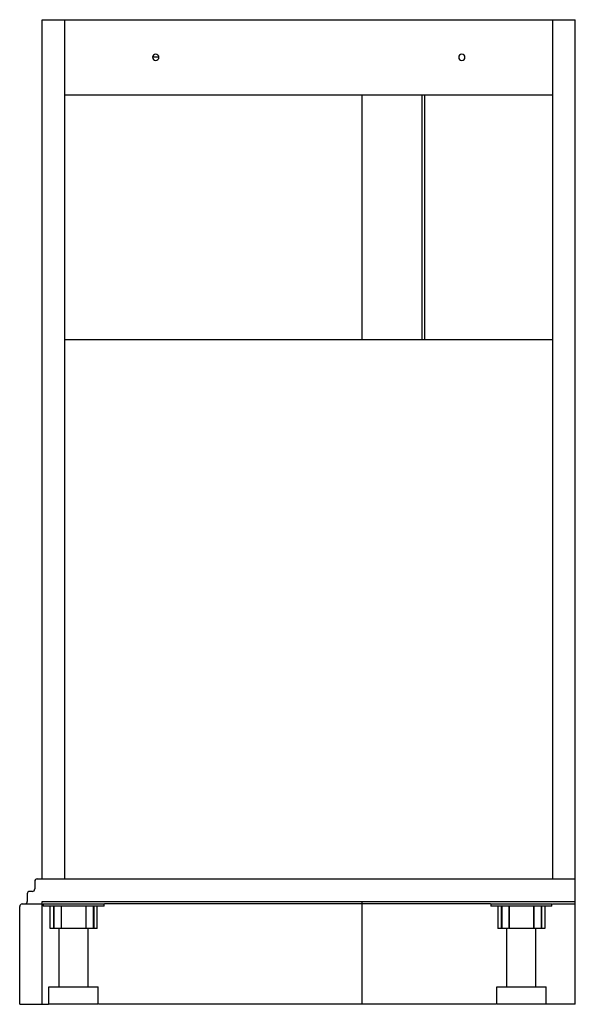
# Paper-space layout '_Back' of a CAD drawing. Units: millimetres. Extents: x -291 to 152, y -820 to -35.
import ezdxf

# ---------------------------------------------------------------- set-up
doc = ezdxf.new("R2010")
doc.units = ezdxf.units.MM

psp = doc.layouts.new('_Back')

# ---------------------------------------------------------------- linework, layer by layer
at = {"color": 7, "linetype": 'Continuous', "lineweight": 25}
for p, q in [((-272.92, -720), (-272.92, -35)), ((-272.92, -35), (152.08, -35)), ((-254.92, -720), (-254.92, -35)), ((134.08, -720), (134.08, -35)), ((152.08, -820), (152.08, -35)), ((-179.92, -65), (-184.92, -65)), ((-254.92, -95), (134.08, -95)), ((-17.92, -290), (-17.92, -95)), ((30.08, -290), (30.08, -95)), ((32.08, -290), (32.08, -95)), ((-254.92, -290), (134.08, -290)), ((-278.92, -722), (-278.92, -728)), ((-276.92, -720), (152.08, -720)), ((-280.92, -730), (-282.92, -730)), ((-284.92, -732), (-284.92, -738)), ((-290.92, -820), (-290.92, -742)), ((-288.92, -740), (-272.66, -740)), ((-272.92, -738), (152.08, -738)), ((-272.92, -820), (-272.92, -738)), ((-272.32, -740), (-272.32, -741.64)), ((-272.31, -740), (-223.54, -740)), ((-223.54, -741.64), (-272.31, -741.64)), ((-266.78, -741.64), (-266.78, -759.68)), ((-264, -741.64), (-264, -759.68)), ((-263.63, -741.64), (-263.63, -759.68)), ((-257.91, -741.64), (-257.91, -759.68)), ((-257.79, -741.64), (-257.79, -759.68)), ((-238.06, -741.64), (-238.06, -759.68)), ((-237.94, -759.68), (-237.94, -741.64)), ((-232.22, -741.64), (-232.22, -759.68)), ((-231.85, -741.64), (-231.85, -759.68)), ((-229.06, -759.68), (-229.06, -741.64)), ((-223.53, -741.64), (-223.53, -740)), ((84.33, -740), (-223.19, -740)), ((-17.92, -820), (-17.92, -738)), ((84.68, -740), (84.68, -741.64)), ((84.69, -740), (133.46, -740)), ((133.46, -741.64), (84.69, -741.64)), ((90.22, -741.64), (90.22, -759.68)), ((93, -741.64), (93, -759.68)), ((93.37, -741.64), (93.37, -759.68)), ((99.09, -741.64), (99.09, -759.68)), ((99.21, -741.64), (99.21, -759.68)), ((118.94, -741.64), (118.94, -759.68)), ((119.06, -759.68), (119.06, -741.64)), ((124.78, -741.64), (124.78, -759.68)), ((125.15, -741.64), (125.15, -759.68)), ((127.94, -759.68), (127.94, -741.64)), ((133.47, -741.64), (133.47, -740)), ((133.82, -740), (152.08, -740)), ((-258.11, -759.68), (-266.69, -759.68)), ((-259.4, -806.06), (-259.4, -759.68)), ((-229.11, -759.68), (-257.79, -759.68)), ((-236.44, -806.06), (-236.44, -759.68)), ((98.89, -759.68), (90.31, -759.68)), ((97.6, -806.06), (97.6, -759.68)), ((119.05, -759.68), (99.21, -759.68)), ((127.89, -759.68), (119.26, -759.68)), ((120.56, -806.06), (120.56, -759.68)), ((-267.6, -820), (-267.6, -806.06)), ((-267.6, -806.06), (-228.24, -806.06)), ((-228.24, -820), (-228.24, -806.06)), ((89.4, -820), (89.4, -806.06)), ((89.4, -806.06), (128.76, -806.06)), ((128.76, -820), (128.76, -806.06)), ((-290.92, -820), (-267.95, -820)), ((-228.24, -820), (-267.6, -820)), ((89.05, -820), (-227.89, -820)), ((128.76, -820), (89.4, -820)), ((152.08, -820), (129.11, -820))]:
    psp.add_line(p, q, dxfattribs=at)
for centre, radius, start, end in [((-182.42, -65), 2.5, 360, 180), ((61.58, -65), 2.5, 0, 180), ((-182.42, -65), 2.5, 180, 0), ((61.58, -65), 2.5, 180, 360), ((-276.92, -722), 2, 90, 180), ((-282.92, -732), 2, 90, 180), ((-280.92, -728), 2, 270, 360), ((-288.92, -742), 2, 90, 180), ((-286.92, -738), 2, 270, 360)]:
    psp.add_arc(centre, radius, start, end, dxfattribs=at)

doc.saveas('drawing.dxf')
